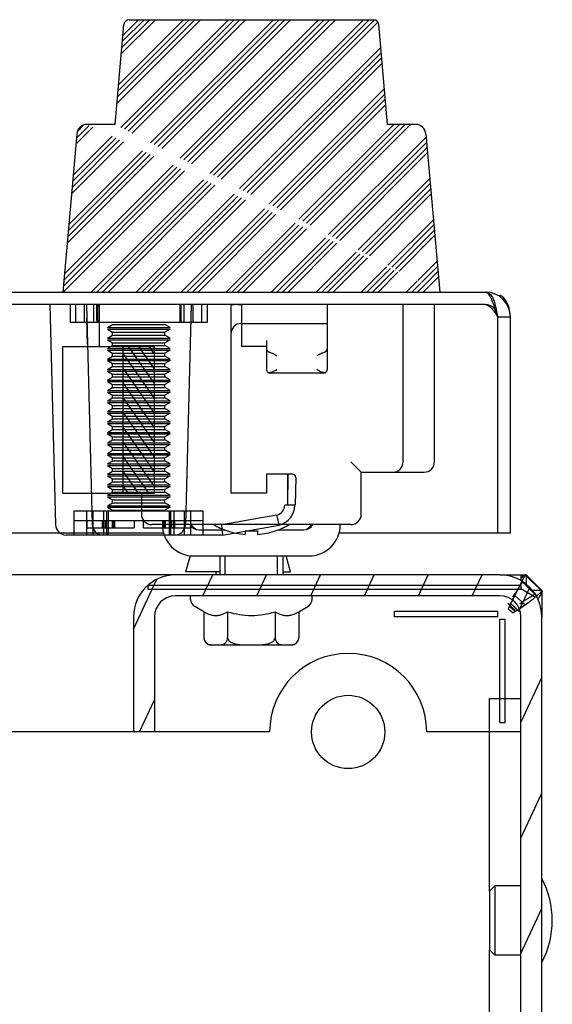
# Model space of a CAD drawing. Units: millimetres. Extents: x 0 to 594, y 0 to 420.
# Drawn here: x 247 to 252, y 136 to 146 of the extents above; entities that cross this region are included whole.
import ezdxf

# ---------------------------------------------------------------- set-up
doc = ezdxf.new("R2010")
doc.units = ezdxf.units.MM
doc.header["$LTSCALE"] = 32.67
doc.layers.get('0').update_dxf_attribs({"linetype": 'CONTINUOUS'})
for name, color, linetype in [('02___PRT_ALL_AXES', 7, 'CONTINUOUS'), ('ALL_AXES', 7, 'CONTINUOUS'), ('ARRONDIS', 7, 'CONTINUOUS'), ('AXIS', 7, 'CONTINUOUS'), ('ROUNDS', 7, 'CONTINUOUS')]:
    doc.layers.add(name, color=color, linetype=linetype)

msp = doc.modelspace()

# ---------------------------------------------------------------- hatches: boundary and pattern name
at = {"linetype": 'Continuous'}
h = msp.add_hatch(dxfattribs=at)
h.set_pattern_fill('DEFAULT__32', scale=0.3039121664, angle=45, style=0, pattern_type=0)
h.set_pattern_definition([(45, (0, -9.984190864473588), (-0.2148983538, 0.2148983538), []), (45, (-0.0268622942, -9.957328570273585), (-0.2148983538, 0.2148983538), []), (45, (-0.0537245884, -9.930466276073588), (-0.2148983538, 0.2148983538), []), (45, (-0.0805868827, -9.903603981773587), (-0.2148983538, 0.2148983538), [])])
edge = h.paths.add_edge_path()
edge.add_line((247.7774377395, 143.2406652578264), (251.3774377395, 143.2406652578264))
edge.add_line((247.9094311035, 144.7493563118264), (247.7774377395, 143.2406652578264))
edge.add_arc((248.0090505979, 144.7406407599264), 0.1000000225, 90.00000958319998, 175.0000140164)
edge.add_line((248.2774759427, 144.8406412913264), (248.0090505812, 144.8406412913264))
edge.add_line((248.2774759427, 144.8406412913264), (248.3609714597, 145.7949994184264))
edge.add_arc((248.4107812102, 145.7906416403264), 0.0500000083, 90.00001105790001, 175.0000119514)
edge.add_line((248.4107812006, 145.8406417422264), (250.7440942786, 145.8406417422264))
edge.add_arc((250.7440942689, 145.7906416389264), 0.0500000083, 4.9999880491, 89.99998894269999)
edge.add_line((250.8773995364, 144.8406412913264), (250.7939040195, 145.7949994170264))
edge.add_line((251.1458248979, 144.8406412913264), (250.8773995364, 144.8406412913264))
edge.add_arc((251.1458248722, 144.7406407498264), 0.1000000324, 4.9999911573, 89.99998524309997)
edge.add_line((251.2454443756, 144.7493563116264), (251.3774377395, 143.2406652578264))
h = msp.add_hatch(dxfattribs=at)
h.set_pattern_fill('DEFAULT__29', scale=6.090689298099999, angle=5, style=0, pattern_type=0)
h.set_pattern_definition([(4.999999999999998, (0, -9.984190864473588), (-0.5308385496, 6.067512386399998), [])])
edge = h.paths.add_edge_path()
edge.add_line((251.8124377395, 143.2406652578264), (246.2524177315, 143.2406652578264))
edge.add_arc((251.8124377395, 143.0006652578264), 0.24, 0, 90)
edge.add_line((252.0524377395, 140.9406652578264), (252.0524377395, 143.0006652578264))
edge.add_line((251.9324377395, 140.9406652578264), (252.0524377395, 140.9406652578264))
edge.add_line((251.9324377395, 140.9406652578264), (251.9324377395, 143.0006652578264))
edge.add_arc((251.8124377395, 143.0006652578264), 0.12, 0, 90)
edge.add_line((251.8124377395, 143.1206652578264), (246.2524177315, 143.1206652578264))
edge.add_line((246.2524177315, 143.1206652578264), (246.2524177315, 143.2406652578264))
edge = h.paths.add_edge_path()
edge.add_line((246.2024577475, 143.2406652578264), (178.6024177315, 143.2406652578264))
edge.add_line((246.2024577475, 143.1206652578264), (246.2024577475, 143.2406652578264))
edge.add_line((246.2024577475, 143.1206652578264), (178.6024177315, 143.1206652578264))
edge.add_line((178.6024177315, 143.1206652578264), (178.6024177315, 143.2406652578264))
edge = h.paths.add_edge_path()
edge.add_line((178.5524577475, 143.2406652578264), (172.9924377395, 143.2406652578264))
edge.add_line((178.5524577475, 143.1206652578264), (178.5524577475, 143.2406652578264))
edge.add_line((178.5524577475, 143.1206652578264), (172.9924377395, 143.1206652578264))
edge.add_arc((172.9924377395, 143.0006652578264), 0.12, 90, 180)
edge.add_line((172.8724377395, 143.0006652578264), (172.8724377395, 141.2406652578264))
edge.add_line((172.8724377395, 141.2406652578264), (172.7524377395, 141.2406652578264))
edge.add_line((172.7524377395, 143.0006652578264), (172.7524377395, 141.2406652578264))
edge.add_arc((172.9924377395, 143.0006652578264), 0.24, 90, 180)
h = msp.add_hatch(dxfattribs=at)
h.set_pattern_fill('DEFAULT__20', scale=0.0806732788, angle=125, style=0, pattern_type=0)
h.set_pattern_definition([(125, (0, -9.984190864473588), (-0.0660836812, -0.0462722918), [])])
edge = h.paths.add_edge_path()
edge.add_line((248.6524377395, 141.3206652578264), (248.3524377395, 141.3206652578264))
edge.add_line((248.3524377395, 141.3206652578264), (248.3524377395, 142.7206652578264))
edge.add_line((248.6524377395, 142.7206652578264), (248.3524377395, 142.7206652578264))
edge.add_line((248.6524377395, 141.3206652578264), (248.6524377395, 142.7206652578264))
h = msp.add_hatch(dxfattribs=at)
h.set_pattern_fill('DEFAULT__79', scale=0.4662214775, angle=245, style=0, pattern_type=0)
h.set_pattern_definition([(245, (0, -9.984190864473588), (0.4225401556000001, -0.1970337104), [])])
edge = h.paths.add_edge_path()
edge.add_line((251.0524377395, 133.9406652578264), (251.9524377395, 133.9406652578264))
edge.add_arc((251.0524377395, 133.7406652578264), 0.2, 90, 180)
edge.add_line((250.8524377395, 132.2406652578264), (250.8524377395, 133.7406652578264))
edge.add_line((250.6524377395, 132.2406652578264), (250.8524377395, 132.2406652578264))
edge.add_line((250.6524377395, 132.2406652578264), (250.6524377395, 133.7406652578264))
edge.add_arc((251.0524377395, 133.7406652578264), 0.4, 90, 180)
edge.add_line((251.0524377395, 134.1406652578264), (251.9524377395, 134.1406652578264))
edge.add_arc((251.9524377395, 134.3406652578264), 0.2, 270, 360)
edge.add_line((252.1524377395, 134.3406652578264), (252.1524377395, 140.1406652578264))
edge.add_arc((251.9524377395, 140.1406652578264), 0.2, 0, 90)
edge.add_line((251.9524377395, 140.3406652578264), (248.8524377395, 140.3406652578264))
edge.add_arc((248.8524377395, 140.1406652578264), 0.2, 90, 180)
edge.add_line((248.6524377395, 140.1406652578264), (248.6524377395, 139.0406652578264))
edge.add_line((248.6524377395, 139.0406652578264), (248.4524377395, 139.0406652578264))
edge.add_line((248.4524377395, 140.1406652578264), (248.4524377395, 139.0406652578264))
edge.add_arc((248.8524377395, 140.1406652578264), 0.4, 90, 180)
edge.add_line((251.9524377395, 140.5406652578264), (248.8524377395, 140.5406652578264))
edge.add_arc((251.9524377395, 140.1406652578264), 0.4, 0, 90)
edge.add_line((252.3524377395, 134.3406652578264), (252.3524377395, 140.1406652578264))
edge.add_arc((251.9524377395, 134.3406652578264), 0.4, 270, 360)

# ---------------------------------------------------------------- linework, layer by layer
at = {"color": 7, "linetype": 'Continuous'}
for p, q in [((248.2774759427, 144.8406412913264), (248.3609714597, 145.7949994184264)), ((248.4107812006, 145.8406417422264), (250.7440942786, 145.8406417422264)), ((250.8773995364, 144.8406412913264), (250.7939040195, 145.7949994170264)), ((248.2774759427, 144.8406412913264), (248.0090505812, 144.8406412913264)), ((251.1458248979, 144.8406412913264), (250.8773995364, 144.8406412913264)), ((247.9094311035, 144.7493563118264), (247.7774377395, 143.2406652578264)), ((251.2454443756, 144.7493563116264), (251.3774377395, 143.2406652578264)), ((172.7524377395, 143.2406652578264), (251.8124377395, 143.2406652578264)), ((251.8124377395, 143.1206652578264), (246.2524177315, 143.1206652578264)), ((247.6524377395, 143.1206652578264), (247.7074967216, 141.0180475630264)), ((247.8507377395, 142.9506652578264), (247.8507377395, 143.1206652578264)), ((247.9024377395, 142.9506652578264), (247.9024377395, 143.1206652578264)), ((247.9837391094, 142.9506652578264), (247.9837391094, 143.1206652578264)), ((248.0024378081, 143.1206626407264), (248.0574967216, 141.0180475630264)), ((248.0687327707, 143.1206652578264), (248.0687327707, 142.9506652578264)), ((248.1024377395, 143.1206652578264), (248.1024377395, 142.9506652578264)), ((248.1274377395, 143.0956652578264), (248.1024377395, 143.1206652578264)), ((248.1105193807, 142.9506652578264), (248.1105193807, 143.1206652578264)), ((248.8943560984, 143.1206652578264), (248.8943560984, 142.9506652578264)), ((248.9024377395, 143.1206652578264), (248.9024377395, 142.9506652578264)), ((248.9361427084, 142.9506652578264), (248.9361427084, 143.1206652578264)), ((249.002437671, 143.1206626407264), (248.9473787575, 141.0180475630264)), ((249.0023377295, 143.1206652578264), (248.9957432459, 142.8654386370264)), ((249.0211363697, 142.9506652578264), (249.0211363697, 143.1206652578264)), ((249.1024377395, 143.1206652578264), (249.1024377395, 142.9506652578264)), ((249.1541377395, 143.1206652578264), (249.1541377395, 142.9506652578264)), ((249.3824377395, 143.1206652578264), (249.3824377395, 141.3206652578264)), ((249.3848381248, 143.1197791904264), (249.3824377395, 143.1188253817264)), ((249.3848381248, 143.1197791904264), (249.3919113293, 143.1203493525264)), ((249.4159278008, 143.1206600189264), (249.4022732637, 143.1205896937264)), ((249.4488246316, 143.1206602063264), (249.4626022154, 143.1205896937264)), ((249.462444004, 143.1205914389264), (249.4730833942, 143.1203442640264)), ((249.4824377395, 143.1188253817264), (249.4824377395, 142.7206652578264)), ((250.3024377395, 143.1206652578264), (250.3024377395, 142.4982369803264)), ((248.0124377395, 142.7387806648264), (248.0058322367, 142.9927349110264)), ((251.9324377395, 140.9406652578264), (251.9324377395, 143.0006652578264)), ((252.0524377395, 143.0006652578264), (251.9324377395, 143.0006652578264)), ((252.0524377395, 140.9406652578264), (252.0524377395, 143.0006652578264)), ((249.1541377395, 142.9506652578264), (247.8507377395, 142.9506652578264)), ((248.2024377395, 142.9006652578264), (248.2524377395, 142.9295327713264)), ((248.2024377395, 142.9006652578264), (248.8024377395, 142.9006652578264)), ((248.2024377395, 142.8856652578264), (248.8024377395, 142.8856652578264)), ((248.2024377395, 142.8856652578264), (248.2524377395, 142.8567977443264)), ((248.2524377395, 142.9295327712264), (248.7524377395, 142.9295327712264)), ((248.8024377395, 142.9006652578264), (248.7524377395, 142.9295327713264)), ((248.8024377395, 142.8856652578264), (248.7524377395, 142.8567977443264)), ((249.4824377395, 142.9406652578264), (250.3024377395, 142.9406652578264)), ((248.2024377395, 142.8006652578264), (248.2524377395, 142.8295327713264)), ((248.2024377395, 142.8006652578264), (248.8024377395, 142.8006652578264)), ((248.2524377395, 142.8295327713264), (248.2524377395, 142.8567977443264)), ((248.2524377395, 142.8567977443264), (248.7524377395, 142.8567977443264)), ((248.2524377395, 142.8295327712264), (248.7524377395, 142.8295327712264)), ((248.7524377395, 142.8295327713264), (248.7524377395, 142.8567977443264)), ((248.8024377395, 142.8006652578264), (248.7524377395, 142.8295327713264)), ((247.7774377395, 141.3206652578264), (247.7774377395, 142.7206652578264)), ((247.7774377395, 142.7206652578264), (248.6524377395, 142.7206652578264)), ((248.2024377395, 142.7856652578264), (248.8024377395, 142.7856652578264)), ((248.2024377395, 142.7856652578264), (248.2524377395, 142.7567977443264)), ((248.2024377395, 142.7006652578264), (248.2524377395, 142.7295327713264)), ((248.2024377395, 142.7006652578264), (248.8024377395, 142.7006652578264)), ((248.2524377395, 142.7295327713264), (248.2524377395, 142.7567977443264)), ((248.2524377395, 142.7567977443264), (248.7524377395, 142.7567977443264)), ((248.2524377395, 142.7295327712264), (248.7524377395, 142.7295327712264)), ((248.3524377395, 141.3206652578264), (248.3524377395, 142.7206652578264)), ((248.6524377395, 141.3206652578264), (248.6524377395, 142.7206652578264)), ((248.8024377395, 142.7856652578264), (248.7524377395, 142.7567977443264)), ((248.7524377395, 142.7295327713264), (248.7524377395, 142.7567977443264)), ((248.8024377395, 142.7006652578264), (248.7524377395, 142.7295327713264)), ((249.7224377395, 142.7206652578264), (249.4824377395, 142.7206652578264)), ((249.7224377395, 142.7780716215264), (249.7224377395, 142.4982369803264)), ((248.2024377395, 142.6856652578264), (248.8024377395, 142.6856652578264)), ((248.2024377395, 142.6856652578264), (248.2524377395, 142.6567977443264)), ((248.2024377395, 142.6006652578264), (248.2524377395, 142.6295327713264)), ((248.2024377395, 142.6006652578264), (248.8024377395, 142.6006652578264)), ((248.2524377395, 142.6295327713264), (248.2524377395, 142.6567977443264)), ((248.2524377395, 142.6567977443264), (248.7524377395, 142.6567977443264)), ((248.2524377395, 142.6295327712264), (248.7524377395, 142.6295327712264)), ((248.8024377395, 142.6856652578264), (248.7524377395, 142.6567977443264)), ((248.7524377395, 142.6295327713264), (248.7524377395, 142.6567977443264)), ((248.8024377395, 142.6006652578264), (248.7524377395, 142.6295327713264)), ((248.2024377395, 142.5856652578264), (248.8024377395, 142.5856652578264)), ((248.2024377395, 142.5856652578264), (248.2524377395, 142.5567977443264)), ((248.2024377395, 142.5006652578264), (248.2524377395, 142.5295327713264)), ((248.2524377395, 142.5295327713264), (248.2524377395, 142.5567977443264)), ((248.2524377395, 142.5567977443264), (248.7524377395, 142.5567977443264)), ((248.2524377395, 142.5295327712264), (248.7524377395, 142.5295327712264)), ((248.8024377395, 142.5856652578264), (248.7524377395, 142.5567977443264)), ((248.7524377395, 142.5295327713264), (248.7524377395, 142.5567977443264)), ((248.8024377395, 142.5006652578264), (248.7524377395, 142.5295327713264)), ((248.2024377395, 142.5006652578264), (248.8024377395, 142.5006652578264)), ((248.2024377395, 142.4856652578264), (248.8024377395, 142.4856652578264)), ((248.2024377395, 142.4856652578264), (248.2524377395, 142.4567977443264)), ((248.2024377395, 142.4006652578264), (248.2524377395, 142.4295327713264)), ((248.2524377395, 142.4295327713264), (248.2524377395, 142.4567977443264)), ((248.2524377395, 142.4567977443264), (248.7524377395, 142.4567977443264)), ((248.2524377395, 142.4295327712264), (248.7524377395, 142.4295327712264)), ((248.8024377395, 142.4856652578264), (248.7524377395, 142.4567977443264)), ((248.7524377395, 142.4295327713264), (248.7524377395, 142.4567977443264)), ((248.8024377395, 142.4006652578264), (248.7524377395, 142.4295327713264)), ((249.7408325763, 142.4725036969264), (249.7490630604, 142.4699863803264)), ((249.7408325763, 142.4699100607264), (250.2840429028, 142.4699100607264)), ((249.7724315961, 142.4749212814264), (249.7592548153, 142.4708721048264)), ((249.8040612142, 142.4899448587264), (249.7870485628, 142.4812994541264)), ((249.8041136556, 142.4899587717264), (249.8224377395, 142.4999100607264)), ((250.22082175, 142.4899408901264), (250.2024377395, 142.4999100607264)), ((250.2656310335, 142.4708699205264), (250.252456278, 142.4749165331264)), ((250.2758077059, 142.4699860088264), (250.2840429028, 142.4725036969264)), ((250.2840429028, 142.4725036969264), (250.2760680071, 142.4700016594264)), ((248.2024377395, 142.4006652578264), (248.8024377395, 142.4006652578264)), ((248.2024377395, 142.3856652578264), (248.8024377395, 142.3856652578264)), ((248.2024377395, 142.3856652578264), (248.2524377395, 142.3567977443264)), ((248.2024377395, 142.3006652578264), (248.2524377395, 142.3295327713264)), ((248.2524377395, 142.3295327713264), (248.2524377395, 142.3567977443264)), ((248.2524377395, 142.3567977443264), (248.7524377395, 142.3567977443264)), ((248.2524377395, 142.3295327712264), (248.7524377395, 142.3295327712264)), ((248.8024377395, 142.3856652578264), (248.7524377395, 142.3567977443264)), ((248.7524377395, 142.3295327713264), (248.7524377395, 142.3567977443264)), ((248.8024377395, 142.3006652578264), (248.7524377395, 142.3295327713264)), ((248.2024377395, 142.3006652578264), (248.8024377395, 142.3006652578264)), ((248.2024377395, 142.2856652578264), (248.8024377395, 142.2856652578264)), ((248.2024377395, 142.2856652578264), (248.2524377395, 142.2567977443264)), ((248.2024377395, 142.2006652578264), (248.2524377395, 142.2295327713264)), ((248.2524377395, 142.2295327713264), (248.2524377395, 142.2567977443264)), ((248.2524377395, 142.2567977443264), (248.7524377395, 142.2567977443264)), ((248.2524377395, 142.2295327712264), (248.7524377395, 142.2295327712264)), ((248.8024377395, 142.2856652578264), (248.7524377395, 142.2567977443264)), ((248.7524377395, 142.2295327713264), (248.7524377395, 142.2567977443264)), ((248.8024377395, 142.2006652578264), (248.7524377395, 142.2295327713264)), ((248.2024377395, 142.2006652578264), (248.8024377395, 142.2006652578264)), ((248.2024377395, 142.1856652578264), (248.8024377395, 142.1856652578264)), ((248.2024377395, 142.1856652578264), (248.2524377395, 142.1567977443264)), ((248.2024377395, 142.1006652578264), (248.2524377395, 142.1295327713264)), ((248.2524377395, 142.1295327713264), (248.2524377395, 142.1567977443264)), ((248.2524377395, 142.1567977443264), (248.7524377395, 142.1567977443264)), ((248.2524377395, 142.1295327712264), (248.7524377395, 142.1295327712264)), ((248.8024377395, 142.1856652578264), (248.7524377395, 142.1567977443264)), ((248.7524377395, 142.1295327713264), (248.7524377395, 142.1567977443264)), ((248.8024377395, 142.1006652578264), (248.7524377395, 142.1295327713264)), ((248.2024377395, 142.1006652578264), (248.8024377395, 142.1006652578264)), ((248.2024377395, 142.0856652578264), (248.8024377395, 142.0856652578264)), ((248.2024377395, 142.0856652578264), (248.2524377395, 142.0567977443264)), ((248.2524377395, 142.0295327713264), (248.2524377395, 142.0567977443264)), ((248.2524377395, 142.0567977443264), (248.7524377395, 142.0567977443264)), ((248.8024377395, 142.0856652578264), (248.7524377395, 142.0567977443264)), ((248.7524377395, 142.0295327713264), (248.7524377395, 142.0567977443264)), ((248.2024377395, 142.0006652578264), (248.2524377395, 142.0295327713264)), ((248.2024377395, 142.0006652578264), (248.8024377395, 142.0006652578264)), ((248.2024377395, 141.9856652578264), (248.8024377395, 141.9856652578264)), ((248.2024377395, 141.9856652578264), (248.2524377395, 141.9567977443264)), ((248.2524377395, 142.0295327712264), (248.7524377395, 142.0295327712264)), ((248.2524377395, 141.9295327713264), (248.2524377395, 141.9567977443264)), ((248.2524377395, 141.9567977443264), (248.7524377395, 141.9567977443264)), ((248.8024377395, 142.0006652578264), (248.7524377395, 142.0295327713264)), ((248.8024377395, 141.9856652578264), (248.7524377395, 141.9567977443264)), ((248.7524377395, 141.9295327713264), (248.7524377395, 141.9567977443264)), ((248.2024377395, 141.9006652578264), (248.2524377395, 141.9295327713264)), ((248.2024377395, 141.9006652578264), (248.8024377395, 141.9006652578264)), ((248.2024377395, 141.8856652578264), (248.8024377395, 141.8856652578264)), ((248.2024377395, 141.8856652578264), (248.2524377395, 141.8567977443264)), ((248.2524377395, 141.9295327712264), (248.7524377395, 141.9295327712264)), ((248.2524377395, 141.8295327713264), (248.2524377395, 141.8567977443264)), ((248.2524377395, 141.8567977443264), (248.7524377395, 141.8567977443264)), ((248.8024377395, 141.9006652578264), (248.7524377395, 141.9295327713264)), ((248.8024377395, 141.8856652578264), (248.7524377395, 141.8567977443264)), ((248.7524377395, 141.8295327713264), (248.7524377395, 141.8567977443264)), ((248.2024377395, 141.8006652578264), (248.2524377395, 141.8295327713264)), ((248.2024377395, 141.8006652578264), (248.8024377395, 141.8006652578264)), ((248.2024377395, 141.7856652578264), (248.8024377395, 141.7856652578264)), ((248.2024377395, 141.7856652578264), (248.2524377395, 141.7567977443264)), ((248.2524377395, 141.8295327712264), (248.7524377395, 141.8295327712264)), ((248.2524377395, 141.7295327713264), (248.2524377395, 141.7567977443264)), ((248.2524377395, 141.7567977443264), (248.7524377395, 141.7567977443264)), ((248.8024377395, 141.8006652578264), (248.7524377395, 141.8295327713264)), ((248.8024377395, 141.7856652578264), (248.7524377395, 141.7567977443264)), ((248.7524377395, 141.7295327713264), (248.7524377395, 141.7567977443264)), ((248.2024377395, 141.7006652578264), (248.2524377395, 141.7295327713264)), ((248.2024377395, 141.7006652578264), (248.8024377395, 141.7006652578264)), ((248.2024377395, 141.6856652578264), (248.8024377395, 141.6856652578264)), ((248.2024377395, 141.6856652578264), (248.2524377395, 141.6567977443264)), ((248.2524377395, 141.7295327712264), (248.7524377395, 141.7295327712264)), ((248.8024377395, 141.7006652578264), (248.7524377395, 141.7295327713264)), ((248.8024377395, 141.6856652578264), (248.7524377395, 141.6567977443264)), ((248.2024377395, 141.6006652578264), (248.2524377395, 141.6295327713264)), ((248.2024377395, 141.6006652578264), (248.8024377395, 141.6006652578264)), ((248.2024377395, 141.5856652578264), (248.8024377395, 141.5856652578264)), ((248.2024377395, 141.5856652578264), (248.2524377395, 141.5567977443264)), ((248.2524377395, 141.6295327713264), (248.2524377395, 141.6567977443264)), ((248.2524377395, 141.6567977443264), (248.7524377395, 141.6567977443264)), ((248.2524377395, 141.6295327712264), (248.7524377395, 141.6295327712264)), ((248.7524377395, 141.6295327713264), (248.7524377395, 141.6567977443264)), ((248.8024377395, 141.6006652578264), (248.7524377395, 141.6295327713264)), ((248.8024377395, 141.5856652578264), (248.7524377395, 141.5567977443264)), ((248.2024377395, 141.5006652578264), (248.2524377395, 141.5295327713264)), ((248.2024377395, 141.5006652578264), (248.8024377395, 141.5006652578264)), ((248.2024377395, 141.4856652578264), (248.8024377395, 141.4856652578264)), ((248.2024377395, 141.4856652578264), (248.2524377395, 141.4567977443264)), ((248.2524377395, 141.5295327713264), (248.2524377395, 141.5567977443264)), ((248.2524377395, 141.5567977443264), (248.7524377395, 141.5567977443264)), ((248.2524377395, 141.5295327712264), (248.7524377395, 141.5295327712264)), ((248.7524377395, 141.5295327713264), (248.7524377395, 141.5567977443264)), ((248.8024377395, 141.5006652578264), (248.7524377395, 141.5295327713264)), ((248.8024377395, 141.4856652578264), (248.7524377395, 141.4567977443264)), ((249.7224377395, 141.5006652578264), (249.7224377395, 141.3206652578264)), ((249.9716418781, 141.5006652578264), (249.7224377395, 141.5006652578264)), ((249.9247444989, 141.5006652578264), (249.9230260096, 141.2064653748264)), ((249.9238744802, 141.5006652578264), (249.9238744802, 141.2068098020264)), ((250.0016315979, 141.4698799493264), (249.9946847202, 141.2045893954264)), ((248.2024377395, 141.4006652578264), (248.2524377395, 141.4295327713264)), ((248.2024377395, 141.4006652578264), (248.8024377395, 141.4006652578264)), ((248.2024377395, 141.3856652578264), (248.8024377395, 141.3856652578264)), ((248.2024377395, 141.3856652578264), (248.2524377395, 141.3567977443264)), ((248.2524377395, 141.4295327713264), (248.2524377395, 141.4567977443264)), ((248.2524377395, 141.4567977443264), (248.7524377395, 141.4567977443264)), ((248.2524377395, 141.4295327712264), (248.7524377395, 141.4295327712264)), ((248.7524377395, 141.4295327713264), (248.7524377395, 141.4567977443264)), ((248.8024377395, 141.4006652578264), (248.7524377395, 141.4295327713264)), ((248.8024377395, 141.3856652578264), (248.7524377395, 141.3567977443264)), ((247.7774377395, 141.3206652578264), (248.6524377395, 141.3206652578264)), ((248.2024377395, 141.3006652578264), (248.2524377395, 141.3295327713264)), ((248.2024377395, 141.3006652578264), (248.8024377395, 141.3006652578264)), ((248.2024377395, 141.2856652578264), (248.8024377395, 141.2856652578264)), ((248.2024377395, 141.2856652578264), (248.2524377395, 141.2567977443264)), ((248.2524377395, 141.3295327713264), (248.2524377395, 141.3567977443264)), ((248.2524377395, 141.3567977443264), (248.7524377395, 141.3567977443264)), ((248.2524377395, 141.3295327712264), (248.7524377395, 141.3295327712264)), ((248.7524377395, 141.3295327713264), (248.7524377395, 141.3567977443264)), ((248.8024377395, 141.3006652578264), (248.7524377395, 141.3295327713264)), ((248.8024377395, 141.2856652578264), (248.7524377395, 141.2567977443264)), ((249.7224377395, 141.3206652578264), (249.3824377395, 141.3206652578264)), ((248.2024377395, 141.2006652578264), (248.2524377395, 141.2295327713264)), ((248.2024377395, 141.2006652578264), (248.8024377395, 141.2006652578264)), ((248.2524377395, 141.2295327713264), (248.2524377395, 141.2567977443264)), ((248.2524377395, 141.2567977443264), (248.7524377395, 141.2567977443264)), ((248.2524377395, 141.2295327712264), (248.7524377395, 141.2295327712264)), ((248.7524377395, 141.2295327713264), (248.7524377395, 141.2567977443264)), ((248.8024377395, 141.2006652578264), (248.7524377395, 141.2295327713264)), ((249.9238744802, 141.2068098020264), (249.8962887456, 141.2068098020264)), ((249.923439403, 141.2064550197264), (249.8963422247, 141.2071645843264)), ((249.9946847202, 141.2045893954264), (249.923439403, 141.2064550197264)), ((247.8865603116, 140.9206652578264), (247.8865603116, 141.1506652578264)), ((247.8865603116, 141.1506652578264), (249.1183151675, 141.1506652578264)), ((248.0054657807, 140.9206652578264), (248.0054657807, 141.1506652578264)), ((248.0659071885, 140.9206652578264), (248.0659071885, 141.1506652578264)), ((248.1658877395, 141.1506652578264), (248.1658877395, 140.9206652578264)), ((248.1949877395, 141.1506652578264), (248.1949877395, 140.9206652578264)), ((248.2024377395, 141.1856652578264), (248.8024377395, 141.1856652578264)), ((248.2024377395, 141.1856652578264), (248.2524377395, 141.1567977443264)), ((248.2122377395, 140.9206652578264), (248.2122377395, 141.1506652578264)), ((248.2524377395, 141.1567977443264), (248.7524377395, 141.1567977443264)), ((248.8024377395, 141.1856652578264), (248.7524377395, 141.1567977443264)), ((248.7926377395, 141.1506652578264), (248.7926377395, 140.9206652578264)), ((248.8098877395, 140.9206652578264), (248.8098877395, 141.1506652578264)), ((248.8389877395, 140.9206652578264), (248.8389877395, 141.1506652578264)), ((248.9389682906, 140.9206652578264), (248.9389682906, 141.1506652578264)), ((248.9994096984, 140.9206652578264), (248.9994096984, 141.1506652578264)), ((249.1183151675, 140.9206652578264), (249.1183151675, 141.1506652578264)), ((249.821697284, 141.1111093097264), (249.2939178918, 141.0180475630264)), ((247.8865603116, 141.0606652578264), (249.1183151675, 141.0606652578264)), ((248.0068716658, 141.0606652578264), (248.0068716658, 140.9906652578264)), ((248.1570423443, 140.9906652578264), (248.1570423443, 141.0606652578264)), ((248.1648923443, 140.9906652578264), (248.1648923443, 141.0606652578264)), ((248.1668923443, 141.0606652578264), (248.1668923443, 140.9906652578264)), ((248.1886360272, 140.9906652578264), (248.1886360272, 141.0606652578264)), ((248.2497923443, 140.9906652578264), (248.2497923443, 141.0606652578264)), ((248.2596423443, 141.0606652578264), (248.2596423443, 140.9906652578264)), ((248.2726923443, 140.9906652578264), (248.2726923443, 141.0606652578264)), ((248.273828038, 140.9906652578264), (248.273828038, 141.0606652578264)), ((248.4576923443, 141.0606652578264), (248.4576923443, 140.9906652578264)), ((248.5471831348, 140.9906652578264), (248.5471831348, 141.0606652578264)), ((248.7310474411, 140.9906652578264), (248.7310474411, 141.0606652578264)), ((248.7321831348, 141.0606652578264), (248.7321831348, 140.9906652578264)), ((248.7452331348, 140.9906652578264), (248.7452331348, 141.0606652578264)), ((248.7550831348, 141.0606652578264), (248.7550831348, 140.9906652578264)), ((248.8162394518, 141.0606652578264), (248.8162394518, 140.9906652578264)), ((248.8379831348, 140.9906652578264), (248.8379831348, 141.0606652578264)), ((248.8399831348, 141.0606652578264), (248.8399831348, 140.9906652578264)), ((248.8478331348, 140.9906652578264), (248.8478331348, 141.0606652578264)), ((248.9924377395, 141.0206652578264), (249.0301734471, 140.9829295502264)), ((249.0508482716, 140.9743657575264), (248.9971996443, 141.0206652578264)), ((248.9980038132, 140.9906652578264), (248.9980038132, 141.0606652578264)), ((249.2939178918, 141.0180475630264), (249.3024377395, 140.9206652578264)), ((249.3024377395, 140.9206652578264), (249.8426599595, 141.0159210107264)), ((249.8426599595, 141.0159210107264), (249.8323867634, 141.0633556162264)), ((250.1040272075, 140.9743657575264), (250.1576758348, 141.0206652578264)), ((250.1624377395, 141.0206652578264), (250.124702032, 140.9829295502264)), ((246.9524378018, 140.9406652578264), (248.7397158895, 140.9406652578264)), ((249.3024377395, 140.9206652578264), (247.8074624541, 140.9206652578264)), ((248.0054657807, 140.9906652578264), (248.4576923443, 140.9906652578264)), ((248.5471831348, 140.9906652578264), (248.9994096984, 140.9906652578264)), ((249.0774377395, 140.9706652578264), (249.3195608844, 140.9706652578264)), ((249.3465147984, 140.9598516719264), (249.349540338, 140.9615273554264)), ((249.5174377395, 140.9615273554264), (249.5174377395, 140.9258271471264)), ((249.6374377395, 140.9615273554264), (249.6374377395, 140.9258271471264)), ((249.805335141, 140.9615273554264), (249.8083606806, 140.9598516719264)), ((249.8353145947, 140.9706652578264), (250.0774377395, 140.9706652578264)), ((250.4151595896, 140.9406652578264), (252.0524377395, 140.9406652578264)), ((249.0274377395, 140.7206652578264), (250.1274377395, 140.7206652578264)), ((249.2774377395, 140.7206652578264), (249.2774377395, 140.5406652578264)), ((249.3274377395, 140.5406652578264), (249.3274377395, 140.7206652578264)), ((249.8274377395, 140.5406652578264), (249.8274377395, 140.7206652578264)), ((249.8774377395, 140.7206652578264), (249.8774377395, 140.5406652578264)), ((248.8524377395, 140.5406652578264), (175.9524377395, 140.5406652578264)), ((251.9524377395, 140.5406652578264), (248.8524377395, 140.5406652578264)), ((251.9524377395, 140.5406652578264), (252.2024377395, 140.5406652578264)), ((252.1524377395, 140.5406652578264), (252.1524377395, 140.4857900043264)), ((252.2024985855, 140.5407258598264), (252.1916737364, 140.5390355642264)), ((252.1916737364, 140.5390355642264), (252.361554768, 140.3796908634264)), ((252.2024377395, 140.5406652578264), (252.2024377395, 140.4515582966264)), ((252.2024377395, 140.5406652578264), (252.3524377395, 140.3906652578264)), ((248.5878821048, 140.4406652578264), (248.5878821048, 140.4036789564264)), ((248.5878821048, 140.4406652578264), (252.1524377395, 140.4406652578264)), ((252.1524377395, 140.4406652578264), (252.1524377395, 140.4036789564264)), ((252.2861523638, 140.3549198918264), (252.1666923736, 140.4743798821264)), ((248.5878821048, 140.4036789564264), (252.1524377395, 140.4036789564264)), ((252.092914165, 140.3435757663264), (252.1924038929, 140.2532410570264)), ((252.2823415501, 140.3311353116264), (252.1524377395, 140.4061353116264)), ((252.3524377395, 140.3906652578264), (252.2633307784, 140.3906652578264)), ((252.3524377395, 140.3906652578264), (252.3524377395, 140.1406652578264)), ((251.9524377395, 140.3406652578264), (248.8524377395, 140.3406652578264)), ((248.9974377395, 140.3068532793264), (248.9974377395, 140.3406652578264)), ((250.1574377395, 140.3068532793264), (250.1574377395, 140.3406652578264)), ((252.0817379463, 140.2150099511264), (252.0267824328, 140.2699654645264)), ((252.0482123576, 140.2733232139264), (252.1381431887, 140.1918583198264)), ((252.0486543292, 140.2698639938264), (252.1331599813, 140.1948392338264)), ((249.1242177782, 140.1874687683264), (249.0374377395, 140.2375712470264)), ((249.1242177782, 140.1874687683264), (249.1242177782, 139.9406652377264)), ((249.3508277589, 140.1874687683264), (249.3508277589, 139.9406652376264)), ((249.8040477202, 140.1874687683264), (249.8040477202, 139.9406652371264)), ((250.0306577009, 140.1874687683264), (250.1174377395, 140.2375712470264)), ((250.0306577009, 140.1874687683264), (250.0306577009, 139.9406652377264)), ((250.9441116275, 140.1406652578264), (250.9441116275, 140.1906652578264)), ((251.930395644, 140.1906652578264), (250.9441116275, 140.1906652578264)), ((251.930395644, 140.1406652578264), (251.930395644, 140.1906652578264)), ((252.0304215393, 140.2177165701264), (252.0781851542, 140.1769491841264)), ((252.0952484362, 140.1927471698264), (252.0422058335, 140.2384984157264)), ((252.0961683488, 140.2017125486264), (252.047137439, 140.2441524602264)), ((252.096060801, 140.2017889334264), (252.0472705398, 140.2438527237264)), ((248.4524377395, 140.1406652578264), (248.4524377395, 139.0406652578264)), ((248.6524377395, 140.1406652578264), (248.6524377395, 139.0406652578264)), ((251.930395644, 140.1406652578264), (250.9441116275, 140.1406652578264)), ((251.9524377395, 139.1323391457264), (251.9524377395, 140.1186231623264)), ((251.9524377395, 140.1186231623264), (252.0024377395, 140.1186231623264)), ((252.0024377395, 139.1323391457264), (252.0024377395, 140.1186231623264)), ((252.1524377395, 134.3406652578264), (252.1524377395, 140.1406652578264)), ((252.3524377395, 134.3406652578264), (252.3524377395, 140.1406652578264)), ((249.2771740384, 139.8728954630264), (249.2774377395, 139.8729272633264)), ((249.2771760792, 139.8728141452264), (249.2774399375, 139.8728408044264)), ((249.8770463931, 139.8728810185264), (249.877608047, 139.8728355881264)), ((249.8770463931, 139.8728810185264), (249.8776077438, 139.8728235734264)), ((249.9606577009, 139.8706652578264), (249.1942177782, 139.8706652578264)), ((251.8524377395, 137.5206619761264), (251.8524377395, 139.3607179133264)), ((251.8524377395, 139.3607179133264), (252.1524377395, 139.3607179133264)), ((251.9524377395, 139.1323391457264), (252.0024377395, 139.1323391457264)), ((248.6524377395, 139.0406652578264), (248.4524377395, 139.0406652578264)), ((251.8524377395, 137.5206652578264), (251.9024377395, 137.5706652578264)), ((251.9024377395, 137.5706652578264), (251.9024377395, 136.9106652578264)), ((251.8524377395, 137.5206619761264), (251.8524377395, 136.9606685395264)), ((251.8524377395, 135.1206126023264), (251.8524377395, 136.9606685395264)), ((251.8524377395, 136.9606652578264), (251.9024377395, 136.9106652578264))]:
    msp.add_line(p, q, dxfattribs=at)
for points in [[(249.3917920849, 143.1203442640264), (249.402431475, 143.1205914389264), (249.4160508475, 143.1206602063264)], [(249.4824377395, 143.1188253817264), (249.4799939271, 143.1197860921264), (249.4729641498, 143.1203493525264)], [(249.4731015644, 142.9402284831264), (249.4781717934, 142.9397777367264), (249.481371933, 142.9390818576264), (249.4824377395, 142.9381601358264)], [(249.4824377395, 142.9381601358264), (249.4813721269, 142.9390817839264), (249.4781721724, 142.9397776853264)], [(249.7654920209, 142.6586727778264), (249.7817448355, 142.6523484179264), (249.8010851845, 142.6428087827264), (249.8224377395, 142.6312664141264)], [(250.2593834582, 142.6586727778264), (250.2431306436, 142.6523484179264), (250.2237902946, 142.6428087827264), (250.2024377395, 142.6312664141264)], [(250.2237871364, 142.6428071232264), (250.24312759, 142.6523470445264), (250.2593834582, 142.6586727778264)], [(249.7595339325, 142.4708901481264), (249.7488130813, 142.4700011918264), (249.7408325763, 142.4725036969264)], [(249.7595339325, 142.4708901481264), (249.7721008697, 142.4748071318264), (249.7870720141, 142.4813050001264)], [(250.2207557765, 142.4899619879264), (250.2377939865, 142.4813095223264), (250.2527646222, 142.4748109441264), (250.2653333815, 142.4708919377264), (250.2760680071, 142.4700016594264)], [(249.8323867634, 141.0633556162264), (249.8272965347, 141.0863412047264), (249.821697284, 141.1111093097264)], [(252.092914165, 140.3435757663264), (252.0701067058, 140.2919868561264), (252.0526091391, 140.2715903372264), (252.0482123576, 140.2733232139264)], [(252.1924038929, 140.2532410570264), (252.139092099, 140.2129387506264), (252.1381431887, 140.1918583198264)], [(252.0422058335, 140.2384984157264), (252.0453638424, 140.2426946420264), (252.0472705398, 140.2438527237264)], [(252.0952484362, 140.1927471698264), (252.0976536899, 140.1983377759264), (252.096060801, 140.2017889334264)]]:
    msp.add_lwpolyline(points, dxfattribs=at)
for centre, radius, start, end in [((248.4107812115, 145.7906416389264), 0.0500000097, 90.00001255489998, 175.0000104545001), ((250.7440942676, 145.7906416375264), 0.0500000097, 4.999989546100023, 89.9999874456), ((248.0090602223, 144.7406302567264), 0.1000105262, 90.00552336249994, 174.9945002371), ((251.1458152568, 144.7406302565264), 0.1000105262, 5.005499762800048, 89.99447663759999), ((251.8124377395, 143.0006652578264), 0.24, 0, 90), ((251.8124377395, 143.0006652578264), 0.12, 0, 90), ((249.4824377395, 142.8406652578264), 0.1, 89.9999999993, 179.9999999991), ((249.9716418781, 141.4706652578264), 0.03, 358.5000000028998, 89.9999999977), ((249.7937596944, 141.2098508024264), 0.1026176948, 285.7981537889, 358.4999999999998), ((249.7937596944, 141.2098508024264), 0.2, 284.1523655307, 358.4999999999998), ((247.8074624541, 141.0206652578264), 0.1, 181.4999999991, 270.0000000007), ((248.1574624541, 141.0206652578264), 0.1, 181.5000000000001, 270), ((249.0274377395, 141.0206652578264), 0.3, 180, 270), ((248.847413025, 141.0206652578264), 0.1, 270, 358.4999999999998), ((249.0774377395, 141.0706652578264), 0.1, 210, 270), ((249.5774377395, 141.6206652578264), 0.7, 239.0693812083, 250.7379060299), ((249.5774377395, 141.6206652578264), 0.7, 289.2620939701, 300.9306187916999), ((250.0774377395, 141.0706652578264), 0.1, 270, 330), ((250.1274377395, 141.0206652578264), 0.3, 270, 0), ((249.5774377395, 141.6206652578264), 0.697423831, 250.9271367614999, 265.0646917327), ((249.5774377395, 142.0329873110264), 1.0731385915, 266.7948777575, 273.2051222425), ((249.5774377395, 141.6206652578264), 0.697423831, 274.9353082673, 289.0728632384998), ((248.8524377395, 140.1406652578264), 0.4, 90, 180), ((251.9524377395, 140.1406652578264), 0.4, 0, 90), ((248.8524377395, 140.1406652578264), 0.2, 90, 180), ((251.9524377395, 140.1406652578264), 0.2, 0, 90), ((249.1942177782, 139.9406652578264), 0.07, 180.0001003458999, 270), ((249.9606577009, 139.9406652578264), 0.07, 270, 0)]:
    msp.add_arc(centre, radius, start, end, dxfattribs=at)
for centre, start_param, end_param in [((249.8224377395, 142.6952715104264), -3.1415926536, -2.176641690599999), ((250.2024377395, 142.6952715104264), -0.9649509629999998, 0), ((249.8224377395, 142.4982369803264), 3.1415926536, 3.757842615599998), ((250.2024377395, 142.4982369803264), -0.6162499620000002, 0)]:
    msp.add_ellipse(centre, major_axis=(0.1, 0), ratio=0.4452286853000003, start_param=start_param, end_param=end_param, dxfattribs=at)
for points, knots in [([(251.9324377395, 143.0006652578264), (251.9280137475, 143.0145636388264), (251.9078284112, 143.0776117210264), (251.8830400561, 143.1536204509264), (251.8382515862, 143.2406652578264), (251.8124377395, 143.2406652578264)], [0, 0, 0, 0, 0.1602524064, 0.7163805068000002, 1, 1, 1, 1]), ([(251.8124377395, 143.1206652578264), (251.8356166074, 143.1206652578264), (251.8861027877, 143.0778656199264), (251.91383453, 143.0298871109264), (251.9324377395, 143.0006652578264)], [0, 0, 0, 0, 0.4008809558000002, 1, 1, 1, 1]), ([(252.1917300563, 140.5390916581264), (252.1614478031, 140.4794771683264), (252.1066579978, 140.3728656623264), (252.0535915052, 140.2653827730264), (252.0304215393, 140.2177165701264)], [0, 0, 0, 0, 0.5578389487, 1, 1, 1, 1]), ([(252.2024377395, 140.5406652578264), (252.1982106152, 140.5406652578264), (252.1775599555, 140.5368074838264), (252.1622914478, 140.5201054725264), (252.1524345671, 140.5071131751264)], [0, 0, 0, 0, 0.2058463328, 1, 1, 1, 1]), ([(252.352321495, 140.3866175585264), (252.3100987738, 140.3395162927264), (252.2169411842, 140.2698994248264), (252.123568514, 140.2022799953264), (252.0781851542, 140.1769491841264)], [0, 0, 0, 0, 0.5489530877000001, 1, 1, 1, 1]), ([(252.3137341127, 140.3115768233264), (252.3197091472, 140.3178101234264), (252.3391081296, 140.3400508225264), (252.3524377395, 140.3695806445264), (252.3524377395, 140.3906652578264)], [0, 0, 0, 0, 0.290537593, 1, 1, 1, 1]), ([(249.1242177782, 140.1874687683264), (249.1478726188, 140.1738116398264), (249.1854172573, 140.1567883024264), (249.2387891389, 140.1508825015264), (249.2647969823, 140.1541423447264), (249.2774505382, 140.1570547699264)], [0, 0, 0, 0, 0.5127757542, 0.7562413455, 1, 1, 1, 1]), ([(249.2774505382, 140.1570547699264), (249.2837166849, 140.1584970272264), (249.309286555, 140.1657371040264), (249.3334143734, 140.1774151455264), (249.3508277589, 140.1874687683264)], [0, 0, 0, 0, 0.2423005136, 1, 1, 1, 1]), ([(249.3508277589, 140.1874687683264), (249.3876468084, 140.1768400243264), (249.4623942221, 140.1591043096264), (249.5391312009, 140.1524120823264), (249.5774377395, 140.1524120823264)], [0, 0, 0, 0, 0.5001040274000002, 1, 1, 1, 1]), ([(249.5774377395, 140.1524120823264), (249.6157443165, 140.1524120823264), (249.6924812956, 140.1591043150264), (249.7672287075, 140.1768400349264), (249.8040477202, 140.1874687683264)], [0, 0, 0, 0, 0.4998964721, 1, 1, 1, 1]), ([(249.8040477202, 140.1874687683264), (249.8099902231, 140.1840378627264), (249.8332745181, 140.1713687170264), (249.8582616767, 140.1614655051264), (249.8774249857, 140.1570547587264)], [0, 0, 0, 0, 0.2586807919, 1, 1, 1, 1]), ([(249.8774249857, 140.1570547587264), (249.8900785393, 140.1541423381264), (249.9160863766, 140.1508825032264), (249.9694582415, 140.1567883111264), (250.0070028677, 140.1738116440264), (250.0306577009, 140.1874687683264)], [0, 0, 0, 0, 0.2437586629, 0.4872242585000002, 1, 1, 1, 1]), ([(249.1242177782, 139.9406652517264), (249.1242177782, 139.9279553339264), (249.1304077199, 139.9053851992264), (249.1527008686, 139.8845631247264), (249.1756365639, 139.8758129499264), (249.1906436918, 139.8735358142264), (249.1979994821, 139.8728013271264)], [0, 0, 0, 0, 0.3443202487, 0.5901874727, 0.7997357288, 1, 1, 1, 1]), ([(249.1979994821, 139.8728013271264), (249.2111399344, 139.8714892325264), (249.2375878369, 139.8710735524264), (249.2640361489, 139.8714950636264), (249.2771760792, 139.8728141452264)], [0, 0, 0, 0, 0.4999966577000002, 1, 1, 1, 1]), ([(249.2774399375, 139.8728408044264), (249.2847612823, 139.8735852925264), (249.2997017534, 139.8758912795264), (249.3225260808, 139.8846854583264), (249.3446818815, 139.9055026146264), (249.3508277589, 139.9279970054264), (249.3508277589, 139.9406652376264)], [0, 0, 0, 0, 0.2000640221, 0.4095572815, 0.6556022482000002, 1, 1, 1, 1]), ([(249.3508277589, 139.9406652517264), (249.3508277589, 139.9353863998264), (249.3533784493, 139.9247153621264), (249.3627818319, 139.9116193679264), (249.3751255762, 139.9014235710264), (249.3936690744, 139.8910039753264), (249.4189647801, 139.8824922850264), (249.4502744111, 139.8766643370264), (249.4819652376, 139.8735314226264), (249.5243569033, 139.8715208595264), (249.5774047383001, 139.8711249476264), (249.6304529066, 139.8715199176264), (249.6728461594, 139.8735270087264), (249.7045407866, 139.8766555136264), (249.7358583544, 139.8824786376264), (249.7611652958, 139.8909850368264), (249.7797220053, 139.9014038766264), (249.7920793167, 139.9116020207264), (249.8014929944, 139.9247053703264), (249.8040477202, 139.9353836206264), (249.8040477202, 139.9406652371264)], [0, 0, 0, 0, 0.0311209704, 0.0623188583, 0.0935590857, 0.1248161278, 0.1872729937, 0.2497866497, 0.3123189436, 0.374857539, 0.4999349731000002, 0.6250129924, 0.6875537093000001, 0.7500919069, 0.8126173648999998, 0.8750980775, 0.9063724589999999, 0.9376375712999999, 0.9688627307, 1, 1, 1, 1]), ([(249.8040477202, 139.9406652525264), (249.8040477202, 139.9280461155264), (249.810145682, 139.9056370129264), (249.8321514501, 139.8848175991264), (249.8548717547, 139.8759707053264), (249.8697545644, 139.8736373410264), (249.8770463931, 139.8728810185264)], [0, 0, 0, 0, 0.3442591740999999, 0.5904765679999999, 0.8000064613999999, 1, 1, 1, 1]), ([(249.8776077438, 139.8728235734264), (249.8914635516, 139.8714247764264), (249.9193568861, 139.8710817563264), (249.9543475902, 139.8716727128264), (249.9824397923, 139.8767048698264), (250.0041991817, 139.8859719013264), (250.0249537428, 139.9067401997264), (250.0306576795, 139.9284451944264), (250.0306577009, 139.9406652377264)], [0, 0, 0, 0, 0.2197260822, 0.4395205844, 0.5509141605, 0.6683114409, 0.8071939706, 1, 1, 1, 1])]:
    msp.add_open_spline(points, degree=3, knots=knots, dxfattribs=at)
for points in [[(251.8124377395, 143.2406652578264), (251.9018804586, 143.2406652578264), (251.9053084685, 143.0858943764264), (251.9324377395, 143.0006652578264)], [(252.0524377395, 143.0006652578264), (252.0524377395, 143.0806674672264), (252.0124333203, 143.2085151813264), (251.9324311109, 143.2085151813264)], [(251.9099396471, 143.0703277414264), (251.9176414408, 143.0471732670264), (251.9250363238, 143.0239174911264), (251.9324377395, 143.0006652578264)], [(252.1666923736, 140.4743798821264), (252.1333410644, 140.4276024264264), (252.1094965223, 140.3737958717264), (252.0715047293, 140.3307022080264)], [(252.2861523638, 140.3549198918264), (252.2393749081, 140.3215685826264), (252.1855683535, 140.2977240405264), (252.1424746897, 140.2597322476264)]]:
    msp.add_open_spline(points, degree=3, dxfattribs=at)
at = {"layer": '02___PRT_ALL_AXES', "color": 7, "linetype": 'Continuous'}
for p, q in [((248.9524377395, 140.5706652578264), (248.9956553855, 140.7237955464264)), ((249.9524377395, 140.5706652578264), (249.9101035485, 140.7206652578264)), ((249.2774377395, 140.5706652578264), (248.952440658, 140.5706652578264)), ((249.2424377395, 140.5406652578264), (249.2424377395, 140.5706652578264)), ((249.8774377395, 140.5706652578264), (249.9524348211, 140.5706652578264)), ((252.1524377395, 137.5706652578264), (251.9024377395, 137.5706652578264)), ((252.1524377395, 136.9106652578264), (251.9024377395, 136.9106652578264))]:
    msp.add_line(p, q, dxfattribs=at)
msp.add_arc((251.6024377395, 137.2406652578264), 0.85, 331.9275130641001, 28.07248693589992, dxfattribs=at)
at = {"layer": 'ALL_AXES', "color": 7, "linetype": 'Continuous'}
for p, q in [((248.1024377395, 142.9706652578264), (248.1024377395, 143.1206652578264)), ((248.102444731, 142.9706652578264), (248.1274377395, 142.9706652578264))]:
    msp.add_line(p, q, dxfattribs=at)
at = {"layer": 'ARRONDIS', "color": 7, "linetype": 'Continuous'}
for centre, start, end in [((249.0774377395, 140.3068532793264), 180, 239.9999999999999), ((250.0774377395, 140.3068532793264), 300, 0)]:
    msp.add_arc(centre, 0.08, start, end, dxfattribs=at)
at = {"layer": 'AXIS', "color": 7, "linetype": 'Continuous'}
for p, q in [((248.4524377395, 139.0406652578264), (235.0752793543, 139.0406652578264)), ((249.7524377395, 139.0406652578264), (248.6524377395, 139.0406652578264)), ((252.1524377395, 139.0406652578264), (251.2524377395, 139.0406652578264))]:
    msp.add_line(p, q, dxfattribs=at)
msp.add_circle((250.5024377395, 139.0406652578264), 0.35, dxfattribs=at)
msp.add_arc((250.5024377395, 139.0406652578264), 0.75, 0, 180, dxfattribs=at)
at = {"layer": 'ROUNDS', "color": 7, "linetype": 'Continuous'}
for p, q in [((248.1274377395, 142.7206652578264), (248.1274377395, 143.1206652578264)), ((251.0274377395, 141.6206652578264), (251.0274377395, 143.1206652578264)), ((251.3274377395, 141.6206652578264), (251.3274377395, 143.1206652578264)), ((250.5274377395, 141.6206652578264), (250.6274377395, 141.5206652578264)), ((250.6274377395, 141.1206652578264), (250.6274377395, 141.5206652578264)), ((250.6274377395, 141.5206652578264), (251.2274377395, 141.5206652578264)), ((248.5274377395, 141.3206652578264), (248.5274377395, 141.1206652578264)), ((250.5274377395, 141.0206652578264), (248.6274377395, 141.0206652578264))]:
    msp.add_line(p, q, dxfattribs=at)
for centre, start, end in [((250.9274377395, 141.6206652578264), 270, 0), ((251.2274377395, 141.6206652578264), 270, 0), ((248.6274377395, 141.1206652578264), 180, 270), ((250.5274377395, 141.1206652578264), 270, 0)]:
    msp.add_arc(centre, 0.1, start, end, dxfattribs=at)

doc.saveas('drawing.dxf')
